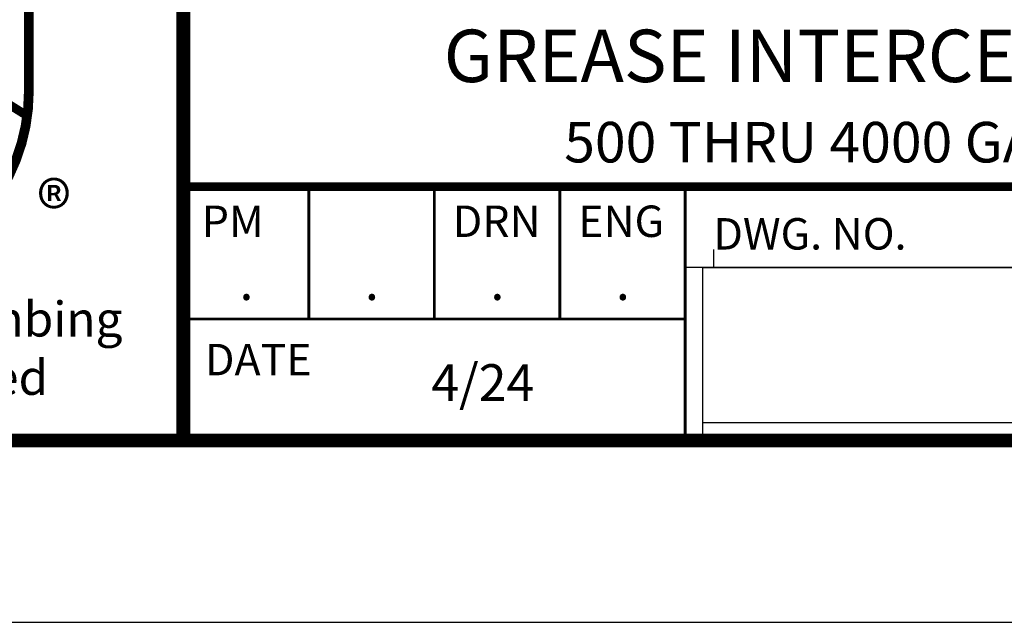
# Model space of a CAD drawing. Extents: x 0 to 406, y 0 to 314.
# Drawn here: x 269 to 337, y 0 to 42 of the extents above; entities that cross this region are included whole.
import ezdxf
from ezdxf.enums import TextEntityAlignment as Align

# ---------------------------------------------------------------- set-up
doc = ezdxf.new("R2010")
doc.units = 0
doc.header["$LTSCALE"] = 20
doc.header["$MEASUREMENT"] = 0
for name, color, linetype in [('FRALO-TEXT', 2, 'CONTINUOUS'), ('Layer 1', 7, 'CONTINUOUS'), ('SHT', 1, 'CONTINUOUS'), ('temp', 7, 'CONTINUOUS')]:
    doc.layers.add(name, color=color, linetype=linetype)
doc.layers.add('NO PRINT', color=7, linetype='CONTINUOUS', plot=False)
doc.styles.add('ARIAL', font='arial.ttf', dxfattribs={"width": 0.9})
doc.styles.add('COMPLEX', font='HELV.SHX')
doc.styles.add('SIMPLEX', font='SIMPLEX.SHX', dxfattribs={"width": 0.9})

# ---------------------------------------------------------------- blocks, each defined once
blk = doc.blocks.new('A$C738D71B9')
at = {"layer": 'SHT', "color": 5}
blk.add_lwpolyline([(8.353, 10.623, 0.299, 0.299, 0), (0.164, 10.623, 0.329, 0.329, 0), (0.164, 6.264, 0.329, 0.329, 0.310526), (4.259, 0.308, 0.329, 0.329, 0.310526), (8.353, 6.264, 0.329, 0.329, 0)], format="xyseb", close=True, dxfattribs=at)
at = {"layer": 'SHT', "color": 5, "const_width": 0.299}
for points in [[(0.174, 10.518), (8.233, 5.478)], [(0.164, 7.068), (7.23, 2.649)]]:
    blk.add_lwpolyline(points, dxfattribs=at)
at = {"layer": 'SHT', "color": 5, "style": 'SIMPLEX'}
for s, p in [('U', (1.765, 6.407)), ('P', (3.915, 5.275)), ('C', (5.487, 4.103))]:
    blk.add_text(s, height=1.866, dxfattribs=at).set_placement(p)
blk = doc.blocks.new('A$C51DF62AC')
at = {"layer": 'Layer 1', "color": 5, "style": 'ARIAL', "oblique": 0}
blk.add_text('®', height=0.2455, dxfattribs=at).set_placement((0.0051, 0.0749))

msp = doc.modelspace()

# ---------------------------------------------------------------- linework, layer by layer
at = {"layer": 'NO PRINT', "linetype": 'Continuous'}
for p, q in [((316.895, 25.985), (316.895, 24.749)), ((379.561, 24.749), (314.93, 24.749)), ((316.166, 12.676), (316.166, 13.911))]:
    msp.add_line(p, q, dxfattribs=at)
at = {"layer": 'NO PRINT'}
msp.add_lwpolyline([(0, 313.573), (0, 0), (405.801, 0), (405.801, 313.573)], close=True, dxfattribs=at)
at = {"layer": 'NO PRINT', "linetype": 'Continuous'}
msp.add_lwpolyline([(316.166, 24.749), (379.561, 24.749), (379.561, 13.911), (316.166, 13.911)], close=True, dxfattribs=at)
at = {"layer": 'SHT', "color": 2, "linetype": 'Continuous', "const_width": 0.97}
msp.add_lwpolyline([(384.153, 300.898), (21.648, 300.898, 0.414214), (12.146, 291.396), (12.146, 22.178, 0.414214), (21.648, 12.676), (384.153, 12.676, 0.414211), (393.655, 22.178), (393.655, 291.396, 0.413912)], format="xyb", close=True, dxfattribs=at)
at = {"layer": 'SHT', "color": 2, "linetype": 'Continuous'}
for points, const_width in [([(393.655, 83.788), (279.941, 83.788), (279.941, 12.676)], 0.97), ([(279.941, 30.376), (393.655, 30.376)], 0.593), ([(288.689, 21.149), (288.689, 30.376)], 0.198), ([(297.436, 21.149), (297.436, 30.376)], 0.198), ([(306.183, 21.149), (306.183, 30.376)], 0.198), ([(314.93, 30.376), (314.93, 12.676)], 0.198), ([(279.941, 21.149), (314.93, 21.149)], 0.198)]:
    msp.add_lwpolyline(points, dxfattribs=dict(at, const_width=const_width))

# ---------------------------------------------------------------- block references
at = {"layer": 'temp'}
for name, p, xscale, yscale, zscale in [('A$C738D71B9', (251.912, 24.081), 2.06591926394833, 2.06591926394833, 2.06591926394833), ('A$C51DF62AC', (269.674, 25.97), 14.7565661710595, 14.7565661710595, 14.7565661710595)]:
    msp.add_blockref(name, p, dxfattribs=dict(at, xscale=xscale, yscale=yscale, zscale=zscale))

# ---------------------------------------------------------------- texts
at = {"layer": 'FRALO-TEXT', "insert": (261.396, 19.111), "char_height": 2.43978, "width": 35.54077, "attachment_point": 5, "style": 'SIMPLEX'}
msp.add_mtext('{\\Fromans|c0;Uniform Plumbing\\PCode Listed}', dxfattribs=at)
at = {"layer": 'SHT'}
for s, height, style, p in [('GREASE INTERCEPTOR SERIES GT', 3.65418, 'COMPLEX', (337.072, 37.668)), ('500 THRU 4000 GALLON CAPACITY', 2.8265, 'COMPLEX', (337.072, 32.065)), ('.', 2.558, 'SIMPLEX', (284.338, 22.474)), ('.', 2.558, 'SIMPLEX', (293.085, 22.474)), ('.', 2.558, 'SIMPLEX', (301.832, 22.474)), ('.', 2.558, 'SIMPLEX', (310.58, 22.474)), ('4/24', 2.5579, 'SIMPLEX', (300.816, 15.439))]:
    msp.add_text(s, height=height, dxfattribs=dict(at, style=style)).set_placement(p, align=Align.CENTER)
at = {"layer": 'SHT', "style": 'SIMPLEX'}
for s, p in [('PM', (281.229, 26.868)), ('DRN', (298.723, 26.868)), ('ENG', (307.471, 26.868)), ('DWG. NO.', (316.894, 25.991)), ('DATE', (281.449, 17.221))]:
    msp.add_text(s, height=2.1925, dxfattribs=at).set_placement(p)

doc.saveas('drawing.dxf')
